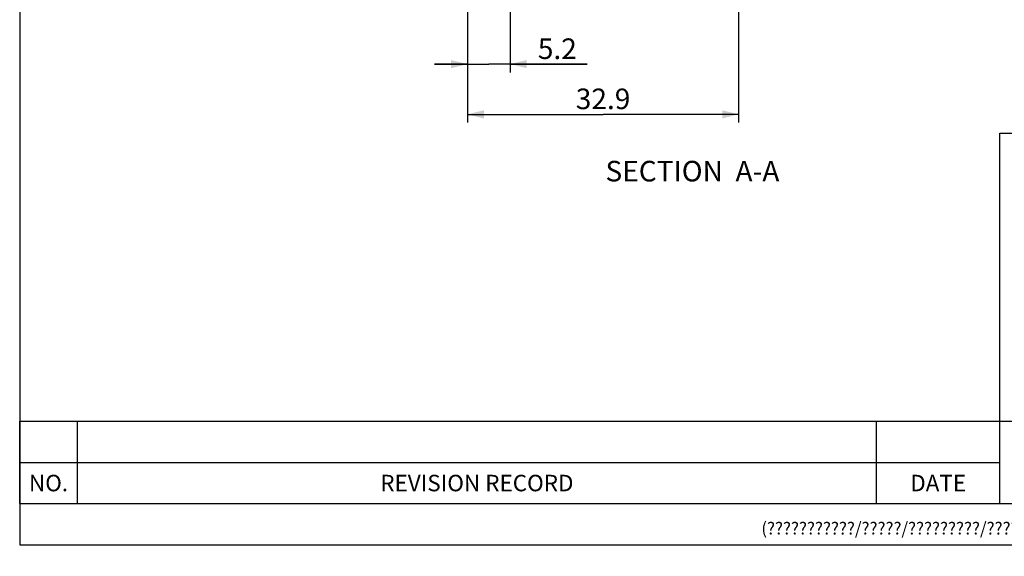
# Model space of a CAD drawing. Units: millimetres. Extents: x 8 to 455, y 9 to 201.
# Drawn here: x 8 to 128, y 9 to 74 of the extents above; entities that cross this region are included whole.
import ezdxf

# ---------------------------------------------------------------- set-up
doc = ezdxf.new("R2010")
doc.units = ezdxf.units.MM
doc.header["$LTSCALE"] = 16.335
doc.layers.get('0').update_dxf_attribs({"linetype": 'CONTINUOUS'})
doc.styles.get("Standard").update_dxf_attribs({"font": 'txt', "width": 0.8})
doc.styles.add('TEXTSTYLE_2', font='cordiau_0.ttf')
doc.dimstyles.new('DIMSTYLE_1', dxfattribs={"dimtxt": 2.5, "dimasz": 2, "dimexe": 1, "dimexo": 0.5, "dimtad": 1, "dimdsep": 46, "dimtxsty": 'Standard', "dimblk": '_FILLED', "dimblk1": '_FILLED', "dimblk2": '_FILLED', "dimcen": 0.09, "dimclrt": 5, "dimazin": 2, "dimtp": 0.01, "dimtm": 0.01, "dimtfac": 1, "dimtofl": 0, "dimtmove": 0, "dimatfit": 3, "dimldrblk": '_FILLED', "dimfxl": 0, "dimtolj": 1, "dimarcsym": 0})
doc.dimstyles.new('DIMSTYLE_2', dxfattribs={"dimtxt": 2.5, "dimasz": 2, "dimexe": 1, "dimexo": 0.5, "dimtad": 1, "dimdec": 1, "dimdsep": 46, "dimtxsty": 'Standard', "dimblk": '_FILLED', "dimblk1": '_FILLED', "dimblk2": '_FILLED', "dimcen": 0.09, "dimclrt": 5, "dimazin": 2, "dimtfac": 1, "dimtdec": 1, "dimtofl": 0, "dimtmove": 0, "dimatfit": 3, "dimldrblk": '_FILLED', "dimfxl": 0, "dimtolj": 1, "dimarcsym": 0})

# ---------------------------------------------------------------- blocks, each defined once
blk = doc.blocks.new('_FILLED')
at = {"color": 0, "linetype": 'ByBlock'}
blk.add_solid([(0, 0), (-1, 0.25), (-1, -0.25)], dxfattribs=at)
blk = doc.blocks.new('*D7')
at = {"color": 2, "linetype": 'Continuous'}
for p, q in [((67.56, 81.84), (67.56, 67.39)), ((62.36, 74.84), (62.36, 67.39)), ((62.36, 68.39), (58.36, 68.39)), ((58.36, 68.39), (64.96, 68.39)), ((76.9, 68.39), (64.96, 68.39)), ((67.56, 68.39), (76.9, 68.39))]:
    blk.add_line(p, q, dxfattribs=at)
at = {"color": 2, "linetype": 'Continuous', "xscale": 2, "yscale": 2, "zscale": 2}
blk.add_blockref('_FILLED', (62.36, 68.39), dxfattribs=at)
at = {"color": 2, "linetype": 'Continuous', "xscale": 2, "yscale": 2, "zscale": 2, "rotation": 180}
blk.add_blockref('_FILLED', (67.56, 68.39), dxfattribs=at)
at = {"color": 5, "linetype": 'Continuous', "insert": (70.9, 71.51), "char_height": 2.5, "width": 6, "attachment_point": 1, "line_spacing_factor": 0.9}
blk.add_mtext('5.2', dxfattribs=at)
blk = doc.blocks.new('*D10')
at = {"color": 2, "linetype": 'Continuous'}
for p, q in [((95.28, 99.44), (95.28, 61.29)), ((62.36, 74.84), (62.36, 61.29)), ((62.36, 62.29), (78.82, 62.29)), ((95.28, 62.29), (78.82, 62.29))]:
    blk.add_line(p, q, dxfattribs=at)
at = {"color": 2, "linetype": 'Continuous', "xscale": 2, "yscale": 2, "zscale": 2, "rotation": 180}
blk.add_blockref('_FILLED', (62.36, 62.29), dxfattribs=at)
at = {"color": 2, "linetype": 'Continuous', "xscale": 2, "yscale": 2, "zscale": 2}
blk.add_blockref('_FILLED', (95.28, 62.29), dxfattribs=at)
at = {"color": 5, "linetype": 'Continuous', "insert": (78.82, 65.42), "char_height": 2.5, "width": 8, "attachment_point": 2, "line_spacing_factor": 0.9}
blk.add_mtext('32.9', dxfattribs=at)

msp = doc.modelspace()

# ---------------------------------------------------------------- linework, layer by layer
at = {"color": 7, "linetype": 'Continuous'}
for p, q in [((8, 201), (8, 10)), ((8, 10), (286, 10))]:
    msp.add_line(p, q, dxfattribs=at)
at = {"color": 2, "linetype": 'Continuous'}
for p, q in [((127, 15), (127, 60)), ((127, 60), (286, 60)), ((8, 15), (8, 25)), ((8, 25), (127, 25)), ((15, 15), (15, 25)), ((112, 15), (112, 25)), ((127, 15), (127, 25)), ((127, 25), (286, 25)), ((8, 20), (127, 20)), ((8, 15), (127, 15)), ((8, 15), (286, 15)), ((8, 15), (8, 10)), ((127, 15), (286, 15)), ((8, 10), (286, 10))]:
    msp.add_line(p, q, dxfattribs=at)

# ---------------------------------------------------------------- texts
at = {"color": 5, "linetype": 'Continuous', "insert": (100.227, 56.639), "char_height": 2.5, "width": 24, "attachment_point": 3, "line_spacing_factor": 0.9}
msp.add_mtext('SECTION  A-A', dxfattribs=at)
at = {"color": 5, "linetype": 'Continuous', "attachment_point": 2, "line_spacing_factor": 0.9, "style": 'TEXTSTYLE_2'}
for s, insert, char_height, width in [('NO.', (11.5, 18.5), 2, 4.95455), ('REVISION RECORD', (63.5, 18.5), 2, 25.10227), ('DATE', (119.5, 18.5), 2, 7.13636), ('(???????????/?????/?????????/????????/????? ???????????????????????????????????? ?????????????????????? ?????????????????????????????????????)', (147, 12.75), 1.5, 128.76136)]:
    msp.add_mtext(s, dxfattribs=dict(at, insert=insert, char_height=char_height, width=width))

# ---------------------------------------------------------------- dimensions: what is measured, and where the dimension line sits
at = {"color": 2, "linetype": 'Continuous'}
for base, p2, dimstyle, picture, middle in [((95.279, 62.295), (95.279, 99.935), 'DIMSTYLE_2', '*D10', (78.821, 62.295)), ((67.562, 68.386), (67.562, 82.345), 'DIMSTYLE_1', '*D7', (73.896, 68.386))]:
    dim = msp.add_linear_dim(base=base, p1=(62.362, 75.345), p2=p2, dimstyle=dimstyle, dxfattribs=at)
    dim.commit()
    dim.dimension.update_dxf_attribs({"geometry": picture, "text_midpoint": middle, "dimtype": 160})

doc.saveas('drawing.dxf')
